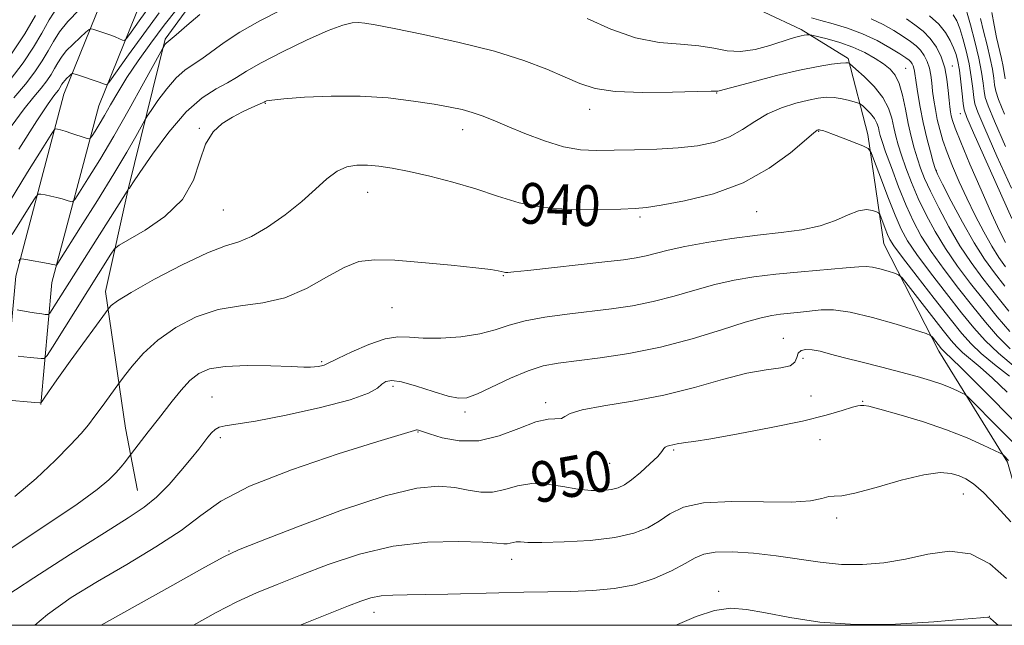
# Model space of a CAD drawing. Extents: x 2119800 to 2122700, y 322300 to 325200.
# Drawn here: x 2120619 to 2120812, y 322500 to 322619 of the extents above; entities that cross this region are included whole.
import ezdxf
from ezdxf.enums import TextEntityAlignment as Align

# ---------------------------------------------------------------- set-up
doc = ezdxf.new("R2010")
doc.units = 0
doc.header["$MEASUREMENT"] = 0
for name, color, linetype, lineweight in [('DTM HARD BREAKLINE', 7, 'Continuous', 0), ('DTM SPOT ELEVATION', 2, 'Continuous', 13), ('GRID LINE', 7, 'Continuous', 0), ('INDEX CONTOUR', 41, 'Continuous', 13), ('INDEX CONTOUR LABEL', 244, 'Continuous', 0), ('INTERMEDIATE CONTOUR', 44, 'Continuous', 0)]:
    doc.layers.add(name, color=color, linetype=linetype, lineweight=lineweight)
doc.styles.add('Style-ITALICS', font='ITALICS.shx')

msp = doc.modelspace()

# ---------------------------------------------------------------- linework, layer by layer
at = {"layer": 'DTM HARD BREAKLINE'}
for points in [[(2120615.9, 322544.03, 940.06), (2120618.12, 322568.58, 934.54), (2120627.59, 322604.26, 928.94), (2120640.14, 322635.36, 921.89), (2120649.66, 322656.09, 915.83), (2120666.85, 322673.4, 910.62), (2120697.86, 322688.07, 903.95), (2120716.23, 322698.86, 899.08), (2120721.95, 322708.85, 896.89)], [(2120623.07, 322543.38, 940.06), (2120625.24, 322567.32, 934.54), (2120634.43, 322601.98, 928.94), (2120646.75, 322632.51, 921.89), (2120655.67, 322651.92, 915.83), (2120671.07, 322667.43, 910.62), (2120701.23, 322681.7, 903.95), (2120721.53, 322693.62, 899.08), (2120728.2, 322705.27, 896.89)], [(2120820.85, 322503.23, 953.55), (2120820.36, 322506.35, 953.02), (2120813, 322532.02, 950.26), (2120799.51, 322553.83, 946.54), (2120788.7, 322574.88, 942.97), (2120785.57, 322596.34, 939.56), (2120781.69, 322611.28, 935.77), (2120772.47, 322617, 933.62), (2120765.17, 322620.42, 931.4), (2120750.2, 322626.89, 931.32), (2120731.76, 322636.42, 931.24), (2120717.19, 322637.52, 931.47), (2120698.78, 322639, 931.55), (2120683.83, 322640.87, 931.4), (2120670.42, 322636.99, 930.63), (2120655.89, 322626.59, 930.9), (2120647.49, 322615.06, 931.78), (2120640.3, 322585.9, 935.96), (2120635.76, 322565.57, 939.52), (2120639.68, 322538.74, 943.2), (2120642.02, 322526.48, 945.05)]]:
    msp.add_polyline3d(points, dxfattribs=at)
at = {"layer": 'DTM SPOT ELEVATION'}
for p in [(2120802.15, 322609.81, 927.3), (2120792.96, 322609.35, 933.1), (2120755.85, 322604.49, 936.1), (2120667.15, 322602.46, 938.1), (2120730.92, 322601.29, 936.6), (2120803.73, 322600.45, 926.7), (2120654.19, 322597.58, 937.9), (2120705.96, 322597.34, 938.6), (2120775.88, 322597, 940.1), (2120798.98, 322589.32, 931.9), (2120687.28, 322585.03, 940.8), (2120658.91, 322581.56, 938.9), (2120763.74, 322581.2, 940.9), (2120740.79, 322580.14, 940.3), (2120713.94, 322568.64, 942.1), (2120692.04, 322562.39, 942.9), (2120768.94, 322556.37, 947.2), (2120678.23, 322551.78, 943.8), (2120772.79, 322552.45, 948.5), (2120692.24, 322546.95, 946.4), (2120656.67, 322544.84, 945.1), (2120774.36, 322545, 948.7), (2120784.54, 322543.98, 949.9), (2120706.42, 322541.91, 946.4), (2120722.24, 322543.72, 947.6), (2120697.19, 322537.96, 948.1), (2120658.35, 322536.87, 946.4), (2120776.16, 322536.44, 951.1), (2120747.38, 322534.43, 950.2), (2120734.8, 322531.82, 948.9), (2120804.33, 322525.81, 952.8), (2120779.4, 322521.1, 952.4), (2120660, 322514.58, 949.9), (2120715.58, 322512.94, 952.6), (2120756.26, 322506.69, 955.6), (2120688.54, 322502.56, 954.66), (2120809.4, 322501.78, 955.98)]:
    msp.add_point(p, dxfattribs=at)
at = {"layer": 'GRID LINE', "flags": 128}
msp.add_lwpolyline([(2120000, 322500), (2122500, 322500), (2122500, 325000), (2120000, 325000), (2120000, 322500)], dxfattribs=at)
at = {"layer": 'INDEX CONTOUR', "flags": 128}
for points, elevation in [([(2120649.834, 322621.028), (2120647.285, 322617.808), (2120644.676, 322614.33), (2120642.187, 322610.827), (2120639.982, 322607.533), (2120638.184, 322604.644), (2120636.738, 322602.17), (2120635.543, 322600.082), (2120634.525, 322598.357), (2120633.704, 322597.021), (2120633.128, 322596.108), (2120632.785, 322595.635), (2120632.433, 322595.536), (2120631.767, 322595.726), (2120629.167, 322596.584), (2120627.845, 322596.999), (2120626.912, 322597.266), (2120626.339, 322597.405), (2120626.022, 322597.467), (2120625.777, 322597.355), (2120625.108, 322596.387), (2120623.441, 322593.731), (2120620.46, 322588.951), (2120616.87, 322583.157)], 930), ([(2120621.988, 322619.722), (2120619.886, 322616.15), (2120617.302, 322612.242)], 920), ([(2120812.602, 322570.41), (2120811.292, 322572.228), (2120809.906, 322574.428), (2120808.324, 322577.244), (2120806.635, 322580.487), (2120804.978, 322583.86), (2120803.475, 322587.106), (2120802.176, 322590.123), (2120801.108, 322592.842), (2120800.288, 322595.226), (2120799.67, 322597.354), (2120799.195, 322599.335), (2120798.813, 322601.252), (2120798.508, 322603.102), (2120798.275, 322604.858), (2120798.094, 322606.498), (2120797.907, 322608.021), (2120797.634, 322609.429), (2120797.215, 322610.722), (2120796.641, 322611.888), (2120795.917, 322612.911), (2120795.03, 322613.799), (2120793.911, 322614.659), (2120792.471, 322615.622), (2120790.656, 322616.77), (2120788.532, 322617.986), (2120786.196, 322619.107)], 930), ([(2120812.392, 322600.395), (2120811.233, 322603.245), (2120810.691, 322604.899), (2120810.462, 322606.095), (2120810.278, 322607.458), (2120810.018, 322609.176), (2120809.6, 322611.327), (2120808.981, 322613.915), (2120808.282, 322616.648), (2120807.666, 322619.163)], 920), ([(2120814.588, 322550.609), (2120811.227, 322553.425), (2120808.602, 322555.907), (2120806.37, 322558.384), (2120803.959, 322561.359), (2120800.994, 322565.129), (2120797.871, 322569.179), (2120795.184, 322572.788), (2120793.35, 322575.488), (2120792.08, 322577.804), (2120790.908, 322580.519), (2120789.501, 322584.125), (2120788.052, 322587.965), (2120786.888, 322591.101), (2120786.193, 322592.86), (2120785.598, 322593.643), (2120784.591, 322594.122), (2120780.718, 322595.655), (2120778.781, 322596.402), (2120777.458, 322596.885), (2120776.681, 322597.138), (2120776.26, 322597.251), (2120776.023, 322597.3), (2120775.886, 322597.308), (2120775.784, 322597.292), (2120775.587, 322597.192), (2120774.901, 322596.659), (2120770.336, 322592.795), (2120766.196, 322589.761), (2120761.048, 322586.889), (2120755.217, 322584.752), (2120749.535, 322583.338), (2120744.952, 322582.49), (2120742.046, 322582.048), (2120739.856, 322581.851), (2120737.042, 322581.733), (2120732.645, 322581.604), (2120727.246, 322581.623), (2120721.806, 322582.023), (2120717.052, 322582.956), (2120712.772, 322584.255), (2120708.516, 322585.675), (2120703.987, 322587.004), (2120699.471, 322588.158), (2120695.407, 322589.081), (2120692.118, 322589.736), (2120689.474, 322590.146), (2120687.23, 322590.351), (2120685.171, 322590.353), (2120683.203, 322590.014), (2120681.266, 322589.158), (2120679.27, 322587.666), (2120677.025, 322585.637), (2120674.317, 322583.224), (2120671.049, 322580.623), (2120667.602, 322578.198), (2120664.473, 322576.352), (2120661.932, 322575.299), (2120659.335, 322574.479), (2120655.809, 322573.14), (2120650.848, 322570.787), (2120645.414, 322567.94), (2120640.836, 322565.377), (2120638.109, 322563.696), (2120636.885, 322562.786), (2120636.486, 322562.356), (2120628.851, 322551.846), (2120626.214, 322548.182), (2120624.54, 322545.816), (2120623.688, 322544.571), (2120623.325, 322544.008), (2120623.118, 322543.753), (2120622.752, 322543.687), (2120621.912, 322543.747), (2120615.917, 322544.288)], 940), ([(2120813.205, 322532.386), (2120812.259, 322533.34), (2120812.056, 322533.513), (2120811.577, 322533.774), (2120810.41, 322534.344), (2120808.231, 322535.382), (2120805.058, 322536.783), (2120800.996, 322538.378), (2120796.274, 322539.991), (2120791.623, 322541.423), (2120787.9, 322542.47), (2120785.722, 322542.999), (2120784.749, 322543.157), (2120784.14, 322543.169), (2120783.613, 322543.098), (2120782.506, 322542.806), (2120780.513, 322542.184), (2120777.338, 322541.263), (2120772.693, 322540.107), (2120766.57, 322538.809), (2120760.095, 322537.564), (2120754.677, 322536.602), (2120751.357, 322536.079), (2120749.703, 322535.874), (2120748.916, 322535.795), (2120748.322, 322535.686), (2120747.208, 322535.409), (2120746.646, 322535.295), (2120746.134, 322535.171), (2120745.746, 322534.994), (2120745.491, 322534.696), (2120745.105, 322534.137), (2120744.258, 322533.158), (2120742.748, 322531.691), (2120740.886, 322530.027), (2120739.108, 322528.55), (2120737.725, 322527.552), (2120736.527, 322526.971), (2120735.178, 322526.646), (2120733.399, 322526.462), (2120731.176, 322526.458), (2120728.55, 322526.711), (2120725.597, 322527.229), (2120722.506, 322527.726), (2120719.5, 322527.846), (2120716.747, 322527.372), (2120714.216, 322526.638), (2120711.825, 322526.116), (2120709.482, 322526.15), (2120707.047, 322526.566), (2120704.374, 322527.063), (2120701.212, 322527.317), (2120696.91, 322526.915), (2120690.715, 322525.425), (2120682.354, 322522.652), (2120673.473, 322519.354), (2120666.196, 322516.524), (2120661.91, 322514.811), (2120659.035, 322513.469), (2120655.25, 322511.404), (2120648.972, 322507.901), (2120641.563, 322503.753), (2120634.892, 322500)], 950)]:
    msp.add_lwpolyline(points, dxfattribs=dict(at, elevation=elevation))
at = {"layer": 'INTERMEDIATE CONTOUR', "flags": 128}
for points, elevation in [([(2120626.418, 322621.518), (2120624.724, 322618.879), (2120623.242, 322616.264), (2120621.61, 322613.49), (2120619.603, 322610.456), (2120617.032, 322607.083)], 922), ([(2120644.428, 322621.512), (2120642.412, 322618.711), (2120640.816, 322616.469), (2120639.92, 322615.24), (2120639.478, 322614.835), (2120639.108, 322614.91), (2120638.505, 322615.167), (2120637.652, 322615.518), (2120636.606, 322615.924), (2120635.446, 322616.342), (2120633.488, 322617.008), (2120632.987, 322617.135), (2120632.581, 322616.988), (2120631.925, 322616.443), (2120630.783, 322615.433), (2120629.384, 322614.136), (2120628.069, 322612.787), (2120627.094, 322611.571), (2120626.376, 322610.453), (2120625.748, 322609.345), (2120625.057, 322608.17), (2120624.207, 322606.885), (2120623.118, 322605.456), (2120621.694, 322603.775), (2120619.785, 322601.432), (2120617.227, 322597.945)], 926), ([(2120812.63, 322594.034), (2120810.453, 322598.967), (2120809.183, 322602), (2120808.623, 322603.657), (2120808.406, 322604.879), (2120808.208, 322606.459), (2120807.891, 322608.594), (2120807.359, 322611.334), (2120806.571, 322614.61), (2120805.702, 322617.887), (2120804.351, 322622.822)], 922), ([(2120654.318, 322619.911), (2120651.738, 322617.746), (2120649.673, 322615.97), (2120647.702, 322614.312), (2120647.52, 322614.1), (2120647.216, 322613.676), (2120647.08, 322613.455), (2120646.616, 322612.615), (2120643.253, 322606.465), (2120640.426, 322601.368), (2120637.412, 322596.075), (2120634.634, 322591.395), (2120632.325, 322587.647), (2120630.672, 322585.029), (2120629.764, 322583.636), (2120629.302, 322583.165), (2120628.891, 322583.213), (2120628.216, 322583.434), (2120627.281, 322583.72), (2120626.176, 322584.017), (2120624.994, 322584.283), (2120623.899, 322584.498), (2120623.064, 322584.649), (2120622.559, 322584.651), (2120622.049, 322584.134), (2120621.097, 322582.652), (2120617.421, 322576.735)], 932), ([(2120630.605, 322620.854), (2120628.394, 322618.588), (2120626.756, 322616.544), (2120625.55, 322614.665), (2120624.495, 322612.804), (2120623.333, 322610.83), (2120621.905, 322608.672), (2120620.075, 322606.268), (2120617.756, 322603.562)], 924), ([(2120670.327, 322620.843), (2120666.121, 322618.677), (2120662.189, 322616.482), (2120659.065, 322614.451), (2120654.707, 322611.243), (2120652.985, 322610.131), (2120651.337, 322609.023), (2120649.625, 322607.514), (2120647.788, 322605.37), (2120646.052, 322603.029), (2120644.713, 322601.097), (2120643.949, 322599.968), (2120643.463, 322599.176), (2120641.707, 322595.993), (2120639.929, 322592.872), (2120637.407, 322588.632), (2120634.189, 322583.415), (2120630.877, 322578.147), (2120626.741, 322571.638), (2120626.171, 322570.795), (2120626.016, 322570.699), (2120625.838, 322570.752), (2120625.397, 322570.856), (2120624.504, 322571.035), (2120620.105, 322571.831), (2120619.34, 322571.948), (2120618.99, 322571.881), (2120618.753, 322571.572)], 934), ([(2120646.308, 322620.244), (2120643.298, 322616.16), (2120640.301, 322611.996), (2120636.617, 322606.827), (2120636.098, 322606.166), (2120635.926, 322606.114), (2120635.704, 322606.206), (2120635.23, 322606.386), (2120634.35, 322606.697), (2120630.251, 322608.077), (2120629.545, 322608.3), (2120629.215, 322608.32), (2120628.976, 322608.155), (2120628.611, 322607.832), (2120628.164, 322607.418), (2120627.743, 322606.986), (2120627.431, 322606.597), (2120627.202, 322606.24), (2120626.78, 322605.51), (2120626.508, 322605.099), (2120626.16, 322604.642), (2120625.632, 322603.987), (2120624.509, 322602.418), (2120622.3, 322599.074), (2120618.759, 322593.503)], 928), ([(2120812.499, 322566.574), (2120810.409, 322569.212), (2120808.47, 322571.899), (2120806.432, 322575.125), (2120804.159, 322579.147), (2120801.95, 322583.284), (2120800.217, 322586.625), (2120799.239, 322588.56), (2120798.759, 322589.693), (2120798.392, 322590.932), (2120797.836, 322592.974), (2120797.139, 322595.684), (2120796.433, 322598.709), (2120795.831, 322601.718), (2120795.362, 322604.429), (2120795.032, 322606.579), (2120794.722, 322608.835), (2120794.618, 322609.378), (2120794.47, 322609.837), (2120794.266, 322610.251), (2120794.009, 322610.614), (2120793.658, 322610.952), (2120793.007, 322611.417), (2120791.807, 322612.192), (2120789.889, 322613.386), (2120787.392, 322614.802), (2120784.535, 322616.168), (2120781.549, 322617.269), (2120778.707, 322618.112), (2120776.292, 322618.761), (2120774.489, 322619.264)], 932), ([(2120813.834, 322579.853), (2120806.304, 322596.716), (2120805.003, 322599.689), (2120804.478, 322601.193), (2120804.293, 322602.446), (2120804.093, 322604.373), (2120803.833, 322606.729), (2120803.542, 322608.978), (2120803.237, 322610.72), (2120802.875, 322612.1), (2120802.399, 322613.398), (2120801.744, 322614.838), (2120800.807, 322616.407), (2120799.472, 322618.037), (2120797.697, 322619.652)], 926), ([(2120813.776, 322585.802), (2120810.924, 322592.113), (2120808.514, 322597.539), (2120807.133, 322600.755), (2120806.556, 322602.414), (2120806.35, 322603.663), (2120806.151, 322605.418), (2120805.857, 322607.68), (2120805.434, 322610.219), (2120804.865, 322612.804), (2120804.227, 322615.211), (2120803.615, 322617.214), (2120803.056, 322618.684), (2120802.289, 322619.878)], 924), ([(2120812.518, 322607.312), (2120812.145, 322609.757), (2120811.842, 322611.319), (2120810.863, 322615.41), (2120810.353, 322617.813), (2120809.916, 322620.335)], 918), ([(2120813.449, 322557.69), (2120810.974, 322560.595), (2120808.388, 322563.775), (2120805.748, 322567.114), (2120803.177, 322570.532), (2120800.808, 322573.957), (2120798.751, 322577.327), (2120796.986, 322580.623), (2120795.465, 322583.837), (2120794.148, 322586.938), (2120793.043, 322589.805), (2120792.163, 322592.293), (2120791.509, 322594.322), (2120791.025, 322596.063), (2120790.639, 322597.75), (2120790.25, 322599.574), (2120789.628, 322601.55), (2120788.515, 322603.647), (2120786.784, 322605.796), (2120784.837, 322607.752), (2120783.212, 322609.229), (2120781.946, 322610.338), (2120781.835, 322610.398), (2120781.673, 322610.424), (2120781.208, 322610.423), (2120780.196, 322610.352), (2120778.418, 322610.159), (2120775.76, 322609.75), (2120772.132, 322609.022), (2120767.62, 322607.941), (2120763.022, 322606.746), (2120756.317, 322604.926), (2120756.074, 322604.878), (2120755.813, 322604.881), (2120754.737, 322604.873), (2120752.014, 322604.81), (2120747.194, 322604.685), (2120741.342, 322604.634), (2120735.907, 322604.831), (2120731.947, 322605.412), (2120728.965, 322606.367), (2120726.074, 322607.649), (2120722.502, 322609.201), (2120717.936, 322610.926), (2120712.176, 322612.72), (2120705.272, 322614.463), (2120698.268, 322616.006), (2120692.459, 322617.187), (2120688.781, 322617.897), (2120686.744, 322618.23), (2120685.495, 322618.333), (2120684.241, 322618.282), (2120682.416, 322617.861), (2120679.508, 322616.789), (2120675.27, 322614.915), (2120670.518, 322612.633), (2120666.33, 322610.472), (2120663.481, 322608.832), (2120661.532, 322607.593), (2120659.741, 322606.515), (2120657.503, 322605.313), (2120654.764, 322603.562), (2120651.607, 322600.802), (2120648.192, 322596.834), (2120644.976, 322592.499), (2120642.501, 322588.902), (2120641.141, 322586.86), (2120640.508, 322585.863), (2120640.44, 322585.792), (2120640.3, 322585.7), (2120640.19, 322585.564), (2120639.662, 322584.741), (2120624.836, 322561.275), (2120624.595, 322561.032), (2120624.35, 322561.017), (2120623.92, 322561.058), (2120623.225, 322561.141), (2120622.213, 322561.286), (2120620.891, 322561.5), (2120618.406, 322561.932)], 936), ([(2120813.276, 322561.701), (2120810.603, 322564.983), (2120808.126, 322568.106), (2120805.829, 322571.209), (2120803.62, 322574.54), (2120801.455, 322578.237), (2120799.468, 322581.953), (2120797.841, 322585.231), (2120796.694, 322587.749), (2120795.901, 322589.749), (2120795.278, 322591.613), (2120794.671, 322593.66), (2120794.067, 322595.966), (2120793.487, 322598.542), (2120792.936, 322601.34), (2120792.367, 322604.069), (2120791.718, 322606.378), (2120790.924, 322608.023), (2120789.915, 322609.203), (2120788.617, 322610.223), (2120786.969, 322611.323), (2120784.969, 322612.463), (2120782.627, 322613.532), (2120780.024, 322614.438), (2120777.534, 322615.142), (2120774.536, 322615.88), (2120774.085, 322615.968), (2120773.861, 322615.962), (2120773.544, 322615.923), (2120773.073, 322615.851), (2120772.45, 322615.73), (2120771.645, 322615.534), (2120770.477, 322615.193), (2120766.287, 322613.828), (2120763.434, 322613.055), (2120760.558, 322612.641), (2120757.922, 322612.802), (2120755.292, 322613.306), (2120752.317, 322613.805), (2120748.72, 322614.084), (2120744.547, 322614.451), (2120739.92, 322615.344), (2120735.038, 322617.036), (2120730.4, 322619.128)], 934), ([(2120812.567, 322575.194), (2120811.435, 322577.472), (2120809.863, 322580.877), (2120807.801, 322585.535), (2120805.622, 322590.579), (2120803.804, 322594.888), (2120802.702, 322597.632), (2120802.171, 322599.135), (2120801.944, 322600.011), (2120801.791, 322600.801), (2120801.654, 322601.776), (2120801.516, 322603.137), (2120801.353, 322605.007), (2120801.091, 322607.207), (2120800.649, 322609.479), (2120799.96, 322611.607), (2120799.016, 322613.526), (2120797.824, 322615.208), (2120796.402, 322616.647), (2120794.814, 322617.902), (2120793.135, 322619.054)], 928), ([(2120813.501, 322554.303), (2120811.026, 322556.798), (2120808.672, 322559.49), (2120806.174, 322562.567), (2120803.371, 322566.121), (2120800.524, 322569.855), (2120797.996, 322573.372), (2120796.047, 322576.416), (2120794.504, 322579.292), (2120793.089, 322582.442), (2120791.604, 322586.127), (2120790.186, 322589.861), (2120789.049, 322592.974), (2120788.347, 322594.983), (2120787.982, 322596.159), (2120787.791, 322596.958), (2120787.621, 322597.757), (2120787.348, 322598.623), (2120786.861, 322599.541), (2120786.102, 322600.484), (2120785.249, 322601.341), (2120784.537, 322601.987), (2120784.107, 322602.35), (2120783.733, 322602.542), (2120783.094, 322602.729), (2120781.962, 322603.027), (2120780.49, 322603.363), (2120778.923, 322603.612), (2120777.423, 322603.672), (2120775.82, 322603.514), (2120773.86, 322603.131), (2120771.386, 322602.509), (2120768.616, 322601.615), (2120765.868, 322600.414), (2120763.361, 322598.916), (2120760.947, 322597.33), (2120758.382, 322595.915), (2120755.459, 322594.873), (2120752.108, 322594.177), (2120748.296, 322593.743), (2120744.062, 322593.491), (2120739.734, 322593.354), (2120735.709, 322593.267), (2120732.25, 322593.215), (2120729.071, 322593.37), (2120725.749, 322593.955), (2120722.01, 322595.097), (2120718.174, 322596.556), (2120714.711, 322597.997), (2120711.963, 322599.154), (2120709.765, 322600.032), (2120707.823, 322600.707), (2120705.836, 322601.251), (2120703.462, 322601.754), (2120700.35, 322602.306), (2120696.252, 322602.948), (2120691.326, 322603.543), (2120685.834, 322603.905), (2120680.118, 322603.909), (2120674.85, 322603.671), (2120670.782, 322603.36), (2120668.439, 322603.118), (2120667.423, 322602.953), (2120667.111, 322602.842), (2120666.94, 322602.748), (2120666.598, 322602.583), (2120664.487, 322601.647), (2120662.697, 322600.815), (2120660.697, 322599.786), (2120658.703, 322598.548), (2120656.891, 322596.87), (2120655.422, 322594.47), (2120654.317, 322591.196), (2120653.03, 322587.416), (2120650.869, 322583.63), (2120647.443, 322580.282), (2120643.549, 322577.583), (2120638.433, 322574.627), (2120637.54, 322573.901), (2120636.84, 322572.893), (2120625.325, 322554.612), (2120624.28, 322552.998), (2120623.711, 322552.419), (2120623.131, 322552.382), (2120620.947, 322552.591), (2120619.692, 322552.732), (2120618.607, 322552.878)], 938), ([(2120813.356, 322548.89), (2120810.44, 322551.232), (2120807.837, 322553.4), (2120805.847, 322555.268), (2120804.026, 322557.31), (2120801.745, 322560.151), (2120798.616, 322564.137), (2120795.218, 322568.502), (2120792.373, 322572.204), (2120790.679, 322574.488), (2120789.861, 322575.761), (2120789.421, 322576.722), (2120788.962, 322577.899), (2120788.108, 322580.178), (2120787.877, 322580.754), (2120787.651, 322581.022), (2120787.236, 322581.213), (2120786.468, 322581.473), (2120785.3, 322581.618), (2120783.714, 322581.375), (2120781.688, 322580.582), (2120779.187, 322579.485), (2120776.172, 322578.431), (2120772.61, 322577.681), (2120768.51, 322577.133), (2120763.887, 322576.597), (2120758.85, 322575.929), (2120753.887, 322575.163), (2120749.579, 322574.382), (2120746.342, 322573.657), (2120741.98, 322572.518), (2120740.027, 322572.136), (2120737.52, 322571.791), (2120733.872, 322571.367), (2120718.741, 322569.668), (2120716.022, 322569.381), (2120714.798, 322569.277), (2120714.356, 322569.279), (2120714.094, 322569.324), (2120713.498, 322569.496), (2120712.917, 322569.628), (2120711.498, 322569.842), (2120708.545, 322570.193), (2120703.698, 322570.702), (2120697.94, 322571.247), (2120692.592, 322571.667), (2120688.616, 322571.792), (2120685.564, 322571.408), (2120682.629, 322570.288), (2120679.174, 322568.358), (2120675.23, 322566.138), (2120670.997, 322564.301), (2120666.649, 322563.303), (2120662.263, 322562.737), (2120657.891, 322561.979), (2120653.612, 322560.545), (2120649.604, 322558.493), (2120646.068, 322556.02), (2120643.178, 322553.356), (2120640.985, 322550.87), (2120639.51, 322548.967), (2120638.192, 322547.199), (2120635.098, 322542.957), (2120633.695, 322541.059), (2120632.417, 322539.388), (2120630.954, 322537.649), (2120628.878, 322535.409), (2120625.883, 322532.379), (2120622.149, 322528.855), (2120617.972, 322525.274)], 942), ([(2120812.925, 322545.808), (2120810.066, 322548.527), (2120807.634, 322550.685), (2120804.169, 322553.59), (2120803.04, 322554.655), (2120801.911, 322555.938), (2120800.336, 322557.91), (2120793.461, 322566.701), (2120792.268, 322568.195), (2120791.579, 322568.822), (2120790.805, 322569.123), (2120789.517, 322569.518), (2120787.936, 322569.972), (2120786.442, 322570.331), (2120785.233, 322570.476), (2120783.753, 322570.416), (2120781.265, 322570.196), (2120772.419, 322569.429), (2120767.495, 322568.95), (2120763.168, 322568.426), (2120759.291, 322567.786), (2120755.515, 322566.936), (2120751.569, 322565.831), (2120747.488, 322564.632), (2120743.381, 322563.55), (2120739.319, 322562.742), (2120735.214, 322562.144), (2120726.445, 322561.108), (2120722.065, 322560.503), (2120718.206, 322559.772), (2120715.11, 322558.903), (2120712.344, 322558.002), (2120709.306, 322557.217), (2120705.602, 322556.667), (2120701.671, 322556.381), (2120698.16, 322556.363), (2120695.497, 322556.555), (2120693.236, 322556.644), (2120690.713, 322556.253), (2120687.504, 322555.15), (2120684.143, 322553.693), (2120681.408, 322552.385), (2120679.146, 322551.252), (2120678.743, 322551.097), (2120678.203, 322550.961), (2120677.522, 322550.828), (2120676.805, 322550.73), (2120676.037, 322550.692), (2120674.72, 322550.717), (2120672.237, 322550.807), (2120668.254, 322550.935), (2120663.575, 322550.992), (2120659.288, 322550.843), (2120656.212, 322550.362), (2120654.078, 322549.461), (2120652.349, 322548.062), (2120650.604, 322546.159), (2120648.889, 322544.042), (2120646.157, 322540.511), (2120644.153, 322537.973), (2120640.249, 322532.871), (2120639.664, 322532.132), (2120638.826, 322531.111), (2120637.773, 322529.908), (2120636.415, 322528.531), (2120634.132, 322526.634), (2120630.171, 322523.78), (2120617.37, 322515.19)], 944), ([(2120823.093, 322531.252), (2120807.56, 322546.877), (2120804.034, 322550.401), (2120801.913, 322552.48), (2120800.904, 322553.426), (2120800.26, 322554.005), (2120800.02, 322554.278), (2120798.224, 322556.566), (2120797.868, 322556.916), (2120797.004, 322557.273), (2120794.893, 322557.943), (2120791.104, 322559.108), (2120786.451, 322560.443), (2120782.058, 322561.499), (2120778.778, 322561.947), (2120776.378, 322561.926), (2120772.306, 322561.469), (2120768.398, 322561.087), (2120766.685, 322560.86), (2120764.595, 322560.401), (2120761.452, 322559.49), (2120756.797, 322558.004), (2120751.033, 322556.237), (2120744.781, 322554.582), (2120738.623, 322553.349), (2120732.989, 322552.506), (2120724.69, 322551.49), (2120721.751, 322550.934), (2120718.788, 322549.996), (2120715.347, 322548.53), (2120708.847, 322545.468), (2120706.787, 322544.694), (2120705.117, 322544.567), (2120703.074, 322545.019), (2120700.15, 322545.932), (2120696.855, 322546.984), (2120693.955, 322547.8), (2120692.021, 322548.091), (2120690.859, 322547.903), (2120690.081, 322547.366), (2120689.215, 322546.586), (2120687.445, 322545.564), (2120683.869, 322544.282), (2120678.028, 322542.77), (2120671.232, 322541.278), (2120665.233, 322540.114), (2120661.361, 322539.484), (2120659.253, 322539.186), (2120658.126, 322538.926), (2120657.31, 322538.458), (2120656.599, 322537.775), (2120655.902, 322536.921), (2120654.072, 322534.576), (2120652.601, 322532.737), (2120650.595, 322530.302), (2120648.242, 322527.624), (2120645.801, 322525.162), (2120643.348, 322523.171), (2120640.211, 322521.093), (2120635.536, 322518.168), (2120628.91, 322513.96), (2120621.711, 322509.34), (2120610.786, 322502.277)], 946), ([(2120817.527, 322532.439), (2120805.3, 322544.757), (2120804.664, 322545.304), (2120804.109, 322545.609), (2120803.187, 322546.047), (2120801.828, 322546.644), (2120800.058, 322547.333), (2120797.885, 322548.064), (2120795.242, 322548.849), (2120792.044, 322549.716), (2120788.303, 322550.673), (2120784.433, 322551.646), (2120780.943, 322552.54), (2120778.225, 322553.269), (2120776.192, 322553.801), (2120774.638, 322554.111), (2120773.398, 322554.177), (2120772.467, 322553.963), (2120771.883, 322553.436), (2120771.596, 322552.61), (2120771.226, 322551.694), (2120770.304, 322550.95), (2120768.445, 322550.529), (2120765.588, 322550.169), (2120761.75, 322549.495), (2120756.989, 322548.261), (2120751.496, 322546.707), (2120745.493, 322545.194), (2120739.31, 322544.002), (2120733.673, 322543.082), (2120729.408, 322542.302), (2120727.058, 322541.571), (2120726.011, 322540.972), (2120725.372, 322540.63), (2120722.725, 322540.482), (2120720.286, 322539.92), (2120716.99, 322538.652), (2120713.131, 322537.182), (2120709.096, 322536.198), (2120705.256, 322536.188), (2120701.933, 322536.834), (2120699.436, 322537.615), (2120697.274, 322538.344), (2120697.014, 322538.405), (2120696.872, 322538.394), (2120696.467, 322538.252), (2120695.841, 322538.077), (2120693.833, 322537.488), (2120689.246, 322536.091), (2120681.478, 322533.646), (2120672.293, 322530.537), (2120664.046, 322527.31), (2120658.434, 322524.365), (2120654.509, 322521.565), (2120650.662, 322518.636), (2120645.681, 322515.387), (2120639.934, 322511.966), (2120634.185, 322508.607), (2120629.023, 322505.431), (2120624.344, 322502.119), (2120621.901, 322500)], 948), ([(2120813.636, 322520.339), (2120810.88, 322523.354), (2120808.266, 322526.049), (2120806.293, 322527.798), (2120804.8, 322528.775), (2120803.465, 322529.359), (2120801.94, 322529.812), (2120799.794, 322529.974), (2120796.57, 322529.574), (2120792.077, 322528.476), (2120787.184, 322527.086), (2120783.027, 322525.948), (2120780.428, 322525.445), (2120778.965, 322525.345), (2120777.902, 322525.261), (2120776.533, 322524.913), (2120774.258, 322524.464), (2120770.509, 322524.183), (2120765.032, 322524.231), (2120758.843, 322524.326), (2120753.278, 322524.075), (2120749.333, 322523.201), (2120746.65, 322521.895), (2120744.532, 322520.461), (2120742.33, 322519.16), (2120739.579, 322518.075), (2120735.861, 322517.239), (2120731.014, 322516.677), (2120725.869, 322516.358), (2120721.517, 322516.242), (2120718.764, 322516.274), (2120717.287, 322516.357), (2120716.485, 322516.38), (2120715.849, 322516.271), (2120715.265, 322516.101), (2120714.714, 322515.981), (2120714.057, 322515.992), (2120712.687, 322516.113), (2120709.876, 322516.294), (2120705.147, 322516.442), (2120699.034, 322516.293), (2120692.318, 322515.535), (2120685.697, 322513.981), (2120679.524, 322511.942), (2120674.065, 322509.851), (2120669.478, 322508.031), (2120665.459, 322506.353), (2120661.593, 322504.575), (2120657.533, 322502.5), (2120653.039, 322500)], 952), ([(2120812.798, 322509.201), (2120809.541, 322512.037), (2120805.752, 322514.045), (2120801.625, 322514.537), (2120797.317, 322513.947), (2120792.974, 322512.991), (2120788.711, 322512.269), (2120784.517, 322511.916), (2120780.353, 322511.953), (2120776.175, 322512.364), (2120767.553, 322513.638), (2120763.087, 322514.137), (2120758.93, 322514.402), (2120755.58, 322514.371), (2120753.322, 322513.99), (2120751.61, 322513.245), (2120749.688, 322512.132), (2120746.973, 322510.702), (2120743.567, 322509.209), (2120739.741, 322507.966), (2120735.722, 322507.202), (2120731.547, 322506.826), (2120727.207, 322506.664), (2120722.69, 322506.569), (2120717.978, 322506.485), (2120713.049, 322506.385), (2120703.006, 322506.113), (2120698.605, 322506.02), (2120695.039, 322505.991), (2120692.206, 322505.943), (2120689.905, 322505.766), (2120687.909, 322505.369), (2120685.901, 322504.722), (2120683.539, 322503.812), (2120680.595, 322502.648), (2120677.299, 322501.333), (2120674.009, 322500)], 954), ([(2120811.161, 322500), (2120810.325, 322500.765), (2120809.593, 322501.399), (2120809.338, 322501.559), (2120809.007, 322501.587), (2120807.692, 322501.492), (2120804.394, 322501.201), (2120798.505, 322500.702), (2120790.974, 322500.25), (2120783.145, 322500.16), (2120776.14, 322500.645), (2120770.224, 322501.504), (2120765.444, 322502.427), (2120761.738, 322503.123), (2120758.601, 322503.363), (2120755.42, 322502.931), (2120751.788, 322501.732), (2120748.126, 322500.156), (2120747.796, 322500)], 956)]:
    msp.add_lwpolyline(points, dxfattribs=dict(at, elevation=elevation))

# ---------------------------------------------------------------- texts
at = {"layer": 'INDEX CONTOUR LABEL', "style": 'Style-ITALICS', "width": 0.875}
for s, rotation, p in [('940', 357.7, (2120717.153, 322582.936, 940)), ('950', 10.1, (2120719.5, 322527.846, 950))]:
    msp.add_text(s, height=8, rotation=rotation, dxfattribs=at).set_placement(p, align=Align.MIDDLE_LEFT)

doc.saveas('drawing.dxf')
